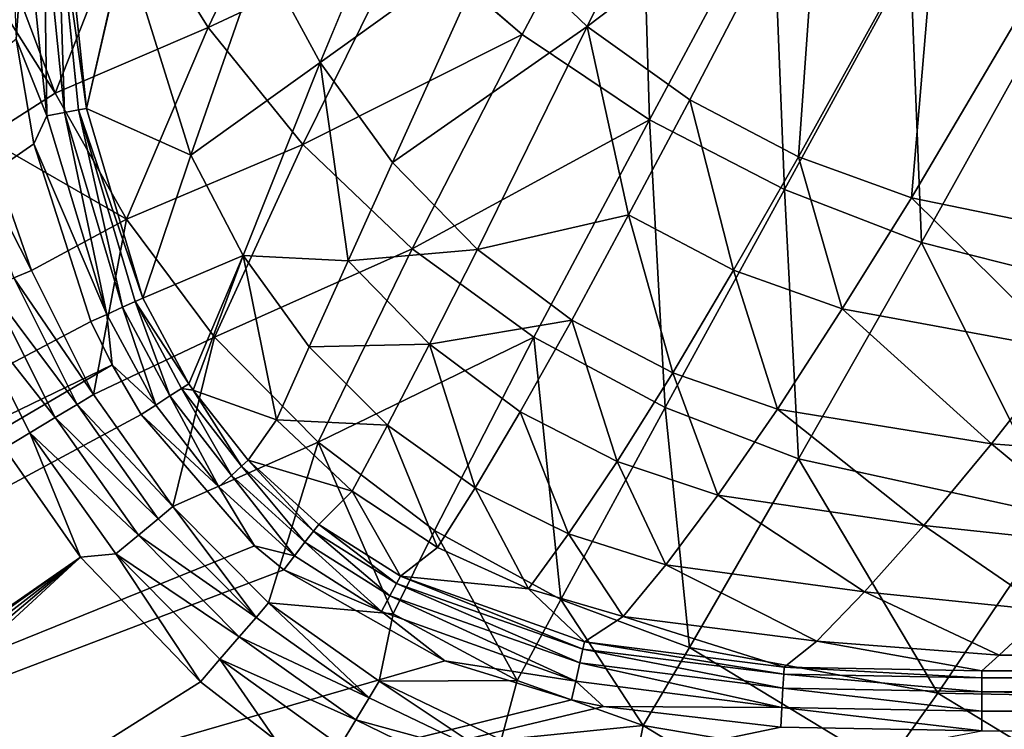
# Model space of a CAD drawing. Extents: x -0.326 to 0.326, y -0.551 to 0.
# Drawn here: x -0.182 to -0.118, y -0.483 to -0.437 of the extents above; entities that cross this region are included whole.
import ezdxf

# ---------------------------------------------------------------- set-up
doc = ezdxf.new("R2010")
doc.units = 0
doc.layers.add('L0_KERAMIIK1', color=7, linetype='CONTINUOUS')

msp = doc.modelspace()

# ---------------------------------------------------------------- linework, layer by layer
at = {"layer": 'L0_KERAMIIK1', "color": 8, "invisible_edges": 8}
for points in [[(-0.181923, -0.429678, 0.11979), (-0.183423, -0.415878, 0.12), (-0.182493, -0.438209, 0.12), (-0.181923, -0.429678, 0.11979)], [(-0.137167, -0.421034, 0.062845), (-0.151265, -0.431577, 0.075404), (-0.145195, -0.437381, 0.073714), (-0.137167, -0.421034, 0.062845)], [(-0.129978, -0.425806, 0.061438), (-0.137167, -0.421034, 0.062845), (-0.145195, -0.437381, 0.073714), (-0.129978, -0.425806, 0.061438)], [(-0.141692, -0.42325, 0.048386), (-0.14944, -0.43791, 0.057811), (-0.157013, -0.431373, 0.060051), (-0.141692, -0.42325, 0.048386)], [(-0.141137, -0.443475, 0.056054), (-0.14944, -0.43791, 0.057811), (-0.141692, -0.42325, 0.048386), (-0.141137, -0.443475, 0.056054)], [(-0.133106, -0.428545, 0.046683), (-0.141137, -0.443475, 0.056054), (-0.141692, -0.42325, 0.048386), (-0.133106, -0.428545, 0.046683)], [(-0.163667, -0.424011, 0.062643), (-0.16995, -0.437444, 0.073432), (-0.175035, -0.429263, 0.075887), (-0.163667, -0.424011, 0.062643)], [(-0.157013, -0.431373, 0.060051), (-0.16995, -0.437444, 0.073432), (-0.163667, -0.424011, 0.062643), (-0.157013, -0.431373, 0.060051)], [(-0.186199, -0.425042, 0.091247), (-0.179956, -0.441742, 0.087375), (-0.18762, -0.429623, 0.09545), (-0.186199, -0.425042, 0.091247)], [(-0.186199, -0.425042, 0.091247), (-0.175035, -0.429263, 0.075887), (-0.179956, -0.441742, 0.087375), (-0.186199, -0.425042, 0.091247)], [(-0.15652, -0.424941, 0.077284), (-0.166486, -0.432602, 0.091179), (-0.162648, -0.439727, 0.089707), (-0.15652, -0.424941, 0.077284)], [(-0.151265, -0.431577, 0.075404), (-0.15652, -0.424941, 0.077284), (-0.162648, -0.439727, 0.089707), (-0.151265, -0.431577, 0.075404)], [(-0.129978, -0.425806, 0.061438), (-0.145195, -0.437381, 0.073714), (-0.138498, -0.442177, 0.072323), (-0.129978, -0.425806, 0.061438)], [(-0.129978, -0.425806, 0.061438), (-0.138498, -0.442177, 0.072323), (-0.131384, -0.445891, 0.071338), (-0.129978, -0.425806, 0.061438)], [(-0.122392, -0.429633, 0.06048), (-0.129978, -0.425806, 0.061438), (-0.131384, -0.445891, 0.071338), (-0.122392, -0.429633, 0.06048)], [(-0.1323, -0.448027, 0.054924), (-0.141137, -0.443475, 0.056054), (-0.133106, -0.428545, 0.046683), (-0.1323, -0.448027, 0.054924)], [(-0.124085, -0.432963, 0.045598), (-0.1323, -0.448027, 0.054924), (-0.133106, -0.428545, 0.046683), (-0.124085, -0.432963, 0.045598)], [(-0.18762, -0.429623, 0.09545), (-0.179956, -0.441742, 0.087375), (-0.184521, -0.444664, 0.095906), (-0.18762, -0.429623, 0.09545)], [(-0.180486, -0.443227, 0.119813), (-0.180691, -0.429618, 0.119114), (-0.181923, -0.429678, 0.11979), (-0.180486, -0.443227, 0.119813)], [(-0.179769, -0.429573, 0.118052), (-0.180691, -0.429618, 0.119114), (-0.179331, -0.443007, 0.119211), (-0.179769, -0.429573, 0.118052)], [(-0.179331, -0.443007, 0.119211), (-0.180691, -0.429618, 0.119114), (-0.180486, -0.443227, 0.119813), (-0.179331, -0.443007, 0.119211)], [(-0.175035, -0.429263, 0.075887), (-0.16995, -0.437444, 0.073432), (-0.179956, -0.441742, 0.087375), (-0.175035, -0.429263, 0.075887)], [(-0.179294, -0.429551, 0.116847), (-0.179769, -0.429573, 0.118052), (-0.177912, -0.442737, 0.117155), (-0.179294, -0.429551, 0.116847)], [(-0.179769, -0.429573, 0.118052), (-0.178431, -0.442836, 0.118259), (-0.177912, -0.442737, 0.117155), (-0.179769, -0.429573, 0.118052)], [(-0.179769, -0.429573, 0.118052), (-0.179331, -0.443007, 0.119211), (-0.178431, -0.442836, 0.118259), (-0.179769, -0.429573, 0.118052)], [(-0.179294, -0.429551, 0.116847), (-0.177912, -0.442737, 0.117155), (-0.175422, -0.431924, 0.105925), (-0.179294, -0.429551, 0.116847)], [(-0.122392, -0.429633, 0.06048), (-0.131384, -0.445891, 0.071338), (-0.124023, -0.448583, 0.070794), (-0.122392, -0.429633, 0.06048)], [(-0.114581, -0.432589, 0.060003), (-0.122392, -0.429633, 0.06048), (-0.124023, -0.448583, 0.070794), (-0.114581, -0.432589, 0.060003)], [(-0.180486, -0.443227, 0.119813), (-0.181923, -0.429678, 0.11979), (-0.182493, -0.438209, 0.12), (-0.180486, -0.443227, 0.119813)], [(-0.157013, -0.431373, 0.060051), (-0.16378, -0.445096, 0.071151), (-0.16995, -0.437444, 0.073432), (-0.157013, -0.431373, 0.060051)], [(-0.14944, -0.43791, 0.057811), (-0.16378, -0.445096, 0.071151), (-0.157013, -0.431373, 0.060051), (-0.14944, -0.43791, 0.057811)], [(-0.175422, -0.431924, 0.105925), (-0.177912, -0.442737, 0.117155), (-0.17791, -0.442749, 0.117156), (-0.175422, -0.431924, 0.105925)], [(-0.175422, -0.431924, 0.105925), (-0.17791, -0.442749, 0.117156), (-0.17109, -0.445791, 0.104493), (-0.175422, -0.431924, 0.105925)], [(-0.175422, -0.431924, 0.105925), (-0.17109, -0.445791, 0.104493), (-0.166486, -0.432602, 0.091179), (-0.175422, -0.431924, 0.105925)], [(-0.151265, -0.431577, 0.075404), (-0.162648, -0.439727, 0.089707), (-0.157907, -0.446268, 0.088281), (-0.151265, -0.431577, 0.075404)], [(-0.145195, -0.437381, 0.073714), (-0.151265, -0.431577, 0.075404), (-0.157907, -0.446268, 0.088281), (-0.145195, -0.437381, 0.073714)], [(-0.166486, -0.432602, 0.091179), (-0.17109, -0.445791, 0.104493), (-0.162648, -0.439727, 0.089707), (-0.166486, -0.432602, 0.091179)], [(-0.108967, -0.451681, 0.070701), (-0.114581, -0.432589, 0.060003), (-0.124023, -0.448583, 0.070794), (-0.108967, -0.451681, 0.070701)], [(-0.123363, -0.451503, 0.054467), (-0.1323, -0.448027, 0.054924), (-0.124085, -0.432963, 0.045598), (-0.123363, -0.451503, 0.054467)], [(-0.115009, -0.436493, 0.04516), (-0.123363, -0.451503, 0.054467), (-0.124085, -0.432963, 0.045598), (-0.115009, -0.436493, 0.04516)], [(-0.105973, -0.455895, 0.054933), (-0.123363, -0.451503, 0.054467), (-0.115009, -0.436493, 0.04516), (-0.105973, -0.455895, 0.054933)], [(-0.16995, -0.437444, 0.073432), (-0.175298, -0.449962, 0.085567), (-0.179956, -0.441742, 0.087375), (-0.16995, -0.437444, 0.073432)], [(-0.16995, -0.437444, 0.073432), (-0.16378, -0.445096, 0.071151), (-0.175298, -0.449962, 0.085567), (-0.16995, -0.437444, 0.073432)], [(-0.14944, -0.43791, 0.057811), (-0.156633, -0.451907, 0.069174), (-0.16378, -0.445096, 0.071151), (-0.14944, -0.43791, 0.057811)], [(-0.145195, -0.437381, 0.073714), (-0.157907, -0.446268, 0.088281), (-0.15236, -0.451945, 0.086975), (-0.145195, -0.437381, 0.073714)], [(-0.141137, -0.443475, 0.056054), (-0.156633, -0.451907, 0.069174), (-0.14944, -0.43791, 0.057811), (-0.141137, -0.443475, 0.056054)], [(-0.142494, -0.449695, 0.078743), (-0.145195, -0.437381, 0.073714), (-0.15236, -0.451945, 0.086975), (-0.142494, -0.449695, 0.078743)], [(-0.138498, -0.442177, 0.072323), (-0.145195, -0.437381, 0.073714), (-0.142494, -0.449695, 0.078743), (-0.138498, -0.442177, 0.072323)], [(-0.181352, -0.445044, 0.12), (-0.182493, -0.438209, 0.12), (-0.261889, -0.50116, 0.12), (-0.181352, -0.445044, 0.12)], [(-0.180486, -0.443227, 0.119813), (-0.182493, -0.438209, 0.12), (-0.181352, -0.445044, 0.12), (-0.180486, -0.443227, 0.119813)], [(-0.162648, -0.439727, 0.089707), (-0.17109, -0.445791, 0.104493), (-0.167664, -0.452354, 0.103762), (-0.162648, -0.439727, 0.089707)], [(-0.162648, -0.439727, 0.089707), (-0.167664, -0.452354, 0.103762), (-0.160802, -0.452689, 0.095464), (-0.162648, -0.439727, 0.089707)], [(-0.162648, -0.439727, 0.089707), (-0.160802, -0.452689, 0.095464), (-0.157907, -0.446268, 0.088281), (-0.162648, -0.439727, 0.089707)], [(-0.179956, -0.441742, 0.087375), (-0.175298, -0.449962, 0.085567), (-0.184521, -0.444664, 0.095906), (-0.179956, -0.441742, 0.087375)], [(-0.135642, -0.453304, 0.077806), (-0.138498, -0.442177, 0.072323), (-0.142494, -0.449695, 0.078743), (-0.135642, -0.453304, 0.077806)], [(-0.131384, -0.445891, 0.071338), (-0.138498, -0.442177, 0.072323), (-0.135642, -0.453304, 0.077806), (-0.131384, -0.445891, 0.071338)], [(-0.176577, -0.456189, 0.119833), (-0.179331, -0.443007, 0.119211), (-0.180486, -0.443227, 0.119813), (-0.176577, -0.456189, 0.119833)], [(-0.178431, -0.442836, 0.118259), (-0.179331, -0.443007, 0.119211), (-0.175556, -0.455729, 0.119298), (-0.178431, -0.442836, 0.118259)], [(-0.175556, -0.455729, 0.119298), (-0.179331, -0.443007, 0.119211), (-0.176577, -0.456189, 0.119833), (-0.175556, -0.455729, 0.119298)], [(-0.177912, -0.442737, 0.117155), (-0.178431, -0.442836, 0.118259), (-0.17791, -0.442749, 0.117156), (-0.177912, -0.442737, 0.117155)], [(-0.17791, -0.442749, 0.117156), (-0.178431, -0.442836, 0.118259), (-0.174216, -0.455126, 0.117437), (-0.17791, -0.442749, 0.117156)], [(-0.178431, -0.442836, 0.118259), (-0.174734, -0.455359, 0.118445), (-0.174216, -0.455126, 0.117437), (-0.178431, -0.442836, 0.118259)], [(-0.174734, -0.455359, 0.118445), (-0.178431, -0.442836, 0.118259), (-0.175556, -0.455729, 0.119298), (-0.174734, -0.455359, 0.118445)], [(-0.17791, -0.442749, 0.117156), (-0.174216, -0.455126, 0.117437), (-0.17109, -0.445791, 0.104493), (-0.17791, -0.442749, 0.117156)], [(-0.176577, -0.456189, 0.119833), (-0.180486, -0.443227, 0.119813), (-0.181352, -0.445044, 0.12), (-0.176577, -0.456189, 0.119833)], [(-0.141137, -0.443475, 0.056054), (-0.148681, -0.45767, 0.067621), (-0.156633, -0.451907, 0.069174), (-0.141137, -0.443475, 0.056054)], [(-0.140111, -0.46228, 0.066625), (-0.148681, -0.45767, 0.067621), (-0.141137, -0.443475, 0.056054), (-0.140111, -0.46228, 0.066625)], [(-0.1323, -0.448027, 0.054924), (-0.140111, -0.46228, 0.066625), (-0.141137, -0.443475, 0.056054), (-0.1323, -0.448027, 0.054924)], [(-0.17762, -0.456659, 0.12), (-0.181352, -0.445044, 0.12), (-0.261889, -0.50116, 0.12), (-0.17762, -0.456659, 0.12)], [(-0.184521, -0.444664, 0.095906), (-0.181502, -0.453316, 0.096109), (-0.185718, -0.445027, 0.097581), (-0.184521, -0.444664, 0.095906)], [(-0.185718, -0.445027, 0.097581), (-0.181502, -0.453316, 0.096109), (-0.182658, -0.453814, 0.097708), (-0.185718, -0.445027, 0.097581)], [(-0.184521, -0.444664, 0.095906), (-0.175298, -0.449962, 0.085567), (-0.181502, -0.453316, 0.096109), (-0.184521, -0.444664, 0.095906)], [(-0.176577, -0.456189, 0.119833), (-0.181352, -0.445044, 0.12), (-0.17762, -0.456659, 0.12), (-0.176577, -0.456189, 0.119833)], [(-0.16378, -0.445096, 0.071151), (-0.169542, -0.457679, 0.083949), (-0.175298, -0.449962, 0.085567), (-0.16378, -0.445096, 0.071151)], [(-0.156633, -0.451907, 0.069174), (-0.169542, -0.457679, 0.083949), (-0.16378, -0.445096, 0.071151), (-0.156633, -0.451907, 0.069174)], [(-0.17109, -0.445791, 0.104493), (-0.174216, -0.455126, 0.117437), (-0.167664, -0.452354, 0.103762), (-0.17109, -0.445791, 0.104493)], [(-0.15236, -0.451945, 0.086975), (-0.157907, -0.446268, 0.088281), (-0.160802, -0.452689, 0.095464), (-0.15236, -0.451945, 0.086975)], [(-0.12854, -0.455838, 0.077249), (-0.131384, -0.445891, 0.071338), (-0.135642, -0.453304, 0.077806), (-0.12854, -0.455838, 0.077249)], [(-0.124023, -0.448583, 0.070794), (-0.131384, -0.445891, 0.071338), (-0.12854, -0.455838, 0.077249), (-0.124023, -0.448583, 0.070794)], [(-0.131394, -0.465628, 0.066225), (-0.140111, -0.46228, 0.066625), (-0.1323, -0.448027, 0.054924), (-0.131394, -0.465628, 0.066225)], [(-0.123363, -0.451503, 0.054467), (-0.131394, -0.465628, 0.066225), (-0.1323, -0.448027, 0.054924), (-0.123363, -0.451503, 0.054467)], [(-0.113993, -0.458504, 0.076988), (-0.124023, -0.448583, 0.070794), (-0.12854, -0.455838, 0.077249), (-0.113993, -0.458504, 0.076988)], [(-0.108967, -0.451681, 0.070701), (-0.124023, -0.448583, 0.070794), (-0.113993, -0.458504, 0.076988), (-0.108967, -0.451681, 0.070701)], [(-0.175298, -0.449962, 0.085567), (-0.177441, -0.461419, 0.096232), (-0.181502, -0.453316, 0.096109), (-0.175298, -0.449962, 0.085567)], [(-0.175298, -0.449962, 0.085567), (-0.169542, -0.457679, 0.083949), (-0.177441, -0.461419, 0.096232), (-0.175298, -0.449962, 0.085567)], [(-0.142494, -0.449695, 0.078743), (-0.15236, -0.451945, 0.086975), (-0.14619, -0.456559, 0.085863), (-0.142494, -0.449695, 0.078743)], [(-0.139604, -0.460019, 0.08502), (-0.142494, -0.449695, 0.078743), (-0.14619, -0.456559, 0.085863), (-0.139604, -0.460019, 0.08502)], [(-0.135642, -0.453304, 0.077806), (-0.142494, -0.449695, 0.078743), (-0.139604, -0.460019, 0.08502), (-0.135642, -0.453304, 0.077806)], [(-0.114493, -0.469322, 0.066586), (-0.131394, -0.465628, 0.066225), (-0.123363, -0.451503, 0.054467), (-0.114493, -0.469322, 0.066586)], [(-0.105973, -0.455895, 0.054933), (-0.114493, -0.469322, 0.066586), (-0.123363, -0.451503, 0.054467), (-0.105973, -0.455895, 0.054933)], [(-0.156633, -0.451907, 0.069174), (-0.162778, -0.46455, 0.082603), (-0.169542, -0.457679, 0.083949), (-0.156633, -0.451907, 0.069174)], [(-0.148681, -0.45767, 0.067621), (-0.162778, -0.46455, 0.082603), (-0.156633, -0.451907, 0.069174), (-0.148681, -0.45767, 0.067621)], [(-0.15236, -0.451945, 0.086975), (-0.160802, -0.452689, 0.095464), (-0.155492, -0.458146, 0.094458), (-0.15236, -0.451945, 0.086975)], [(-0.14619, -0.456559, 0.085863), (-0.15236, -0.451945, 0.086975), (-0.155492, -0.458146, 0.094458), (-0.14619, -0.456559, 0.085863)], [(-0.167664, -0.452354, 0.103762), (-0.174216, -0.455126, 0.117437), (-0.171217, -0.460721, 0.117514), (-0.167664, -0.452354, 0.103762)], [(-0.167664, -0.452354, 0.103762), (-0.171217, -0.460721, 0.117514), (-0.170936, -0.461151, 0.117517), (-0.167664, -0.452354, 0.103762)], [(-0.167664, -0.452354, 0.103762), (-0.170936, -0.461151, 0.117517), (-0.165491, -0.463083, 0.11094), (-0.167664, -0.452354, 0.103762)], [(-0.167664, -0.452354, 0.103762), (-0.16335, -0.45832, 0.10305), (-0.160802, -0.452689, 0.095464), (-0.167664, -0.452354, 0.103762)], [(-0.167664, -0.452354, 0.103762), (-0.165491, -0.463083, 0.11094), (-0.16335, -0.45832, 0.10305), (-0.167664, -0.452354, 0.103762)], [(-0.160802, -0.452689, 0.095464), (-0.16335, -0.45832, 0.10305), (-0.155492, -0.458146, 0.094458), (-0.160802, -0.452689, 0.095464)], [(-0.181502, -0.453316, 0.096109), (-0.177441, -0.461419, 0.096232), (-0.182658, -0.453814, 0.097708), (-0.181502, -0.453316, 0.096109)], [(-0.132772, -0.462382, 0.084469), (-0.135642, -0.453304, 0.077806), (-0.139604, -0.460019, 0.08502), (-0.132772, -0.462382, 0.084469)], [(-0.12854, -0.455838, 0.077249), (-0.135642, -0.453304, 0.077806), (-0.132772, -0.462382, 0.084469), (-0.12854, -0.455838, 0.077249)], [(-0.178522, -0.46207, 0.097784), (-0.184203, -0.454481, 0.098972), (-0.182658, -0.453814, 0.097708), (-0.178522, -0.46207, 0.097784)], [(-0.182658, -0.453814, 0.097708), (-0.177441, -0.461419, 0.096232), (-0.178522, -0.46207, 0.097784), (-0.182658, -0.453814, 0.097708)], [(-0.179949, -0.462931, 0.099007), (-0.185997, -0.455254, 0.099754), (-0.184203, -0.454481, 0.098972), (-0.179949, -0.462931, 0.099007)], [(-0.178522, -0.46207, 0.097784), (-0.179949, -0.462931, 0.099007), (-0.184203, -0.454481, 0.098972), (-0.178522, -0.46207, 0.097784)], [(-0.181597, -0.463924, 0.099762), (-0.183256, -0.464923, 0.1), (-0.185997, -0.455254, 0.099754), (-0.181597, -0.463924, 0.099762)], [(-0.179949, -0.462931, 0.099007), (-0.181597, -0.463924, 0.099762), (-0.185997, -0.455254, 0.099754), (-0.179949, -0.462931, 0.099007)], [(-0.172453, -0.461521, 0.119321), (-0.174734, -0.455359, 0.118445), (-0.175556, -0.455729, 0.119298), (-0.172453, -0.461521, 0.119321)], [(-0.174216, -0.455126, 0.117437), (-0.174734, -0.455359, 0.118445), (-0.171217, -0.460721, 0.117514), (-0.174216, -0.455126, 0.117437)], [(-0.174734, -0.455359, 0.118445), (-0.1717, -0.461034, 0.118495), (-0.171217, -0.460721, 0.117514), (-0.174734, -0.455359, 0.118445)], [(-0.1717, -0.461034, 0.118495), (-0.174734, -0.455359, 0.118445), (-0.172453, -0.461521, 0.119321), (-0.1717, -0.461034, 0.118495)], [(-0.173379, -0.46212, 0.119838), (-0.175556, -0.455729, 0.119298), (-0.176577, -0.456189, 0.119833), (-0.173379, -0.46212, 0.119838)], [(-0.172453, -0.461521, 0.119321), (-0.175556, -0.455729, 0.119298), (-0.173379, -0.46212, 0.119838), (-0.172453, -0.461521, 0.119321)], [(-0.11878, -0.464658, 0.084026), (-0.12854, -0.455838, 0.077249), (-0.132772, -0.462382, 0.084469), (-0.11878, -0.464658, 0.084026)], [(-0.113993, -0.458504, 0.076988), (-0.12854, -0.455838, 0.077249), (-0.11878, -0.464658, 0.084026), (-0.113993, -0.458504, 0.076988)], [(-0.176233, -0.459486, 0.12), (-0.17762, -0.456659, 0.12), (-0.261889, -0.50116, 0.12), (-0.176233, -0.459486, 0.12)], [(-0.176233, -0.459486, 0.12), (-0.176577, -0.456189, 0.119833), (-0.17762, -0.456659, 0.12), (-0.176233, -0.459486, 0.12)], [(-0.173379, -0.46212, 0.119838), (-0.176577, -0.456189, 0.119833), (-0.176233, -0.459486, 0.12), (-0.173379, -0.46212, 0.119838)], [(-0.14619, -0.456559, 0.085863), (-0.155492, -0.458146, 0.094458), (-0.149565, -0.462548, 0.093581), (-0.14619, -0.456559, 0.085863)], [(-0.14323, -0.465812, 0.092883), (-0.14619, -0.456559, 0.085863), (-0.149565, -0.462548, 0.093581), (-0.14323, -0.465812, 0.092883)], [(-0.139604, -0.460019, 0.08502), (-0.14619, -0.456559, 0.085863), (-0.14323, -0.465812, 0.092883), (-0.139604, -0.460019, 0.08502)], [(-0.169542, -0.457679, 0.083949), (-0.17226, -0.468739, 0.096254), (-0.177441, -0.461419, 0.096232), (-0.169542, -0.457679, 0.083949)], [(-0.169542, -0.457679, 0.083949), (-0.162778, -0.46455, 0.082603), (-0.17226, -0.468739, 0.096254), (-0.169542, -0.457679, 0.083949)], [(-0.148681, -0.45767, 0.067621), (-0.155172, -0.47032, 0.0816), (-0.162778, -0.46455, 0.082603), (-0.148681, -0.45767, 0.067621)], [(-0.146927, -0.474827, 0.081005), (-0.155172, -0.47032, 0.0816), (-0.148681, -0.45767, 0.067621), (-0.146927, -0.474827, 0.081005)], [(-0.140111, -0.46228, 0.066625), (-0.146927, -0.474827, 0.081005), (-0.148681, -0.45767, 0.067621), (-0.140111, -0.46228, 0.066625)], [(-0.16335, -0.45832, 0.10305), (-0.165491, -0.463083, 0.11094), (-0.158243, -0.463433, 0.102382), (-0.16335, -0.45832, 0.10305)], [(-0.155492, -0.458146, 0.094458), (-0.16335, -0.45832, 0.10305), (-0.158243, -0.463433, 0.102382), (-0.155492, -0.458146, 0.094458)], [(-0.158243, -0.463433, 0.102382), (-0.152526, -0.467525, 0.101784), (-0.155492, -0.458146, 0.094458), (-0.158243, -0.463433, 0.102382)], [(-0.152526, -0.467525, 0.101784), (-0.149565, -0.462548, 0.093581), (-0.155492, -0.458146, 0.094458), (-0.152526, -0.467525, 0.101784)], [(-0.105154, -0.465663, 0.08475), (-0.113993, -0.458504, 0.076988), (-0.11878, -0.464658, 0.084026), (-0.105154, -0.465663, 0.08475)], [(-0.174325, -0.462732, 0.12), (-0.176233, -0.459486, 0.12), (-0.262441, -0.510047, 0.12), (-0.174325, -0.462732, 0.12)], [(-0.176233, -0.459486, 0.12), (-0.261889, -0.50116, 0.12), (-0.262441, -0.510047, 0.12), (-0.176233, -0.459486, 0.12)], [(-0.173379, -0.46212, 0.119838), (-0.176233, -0.459486, 0.12), (-0.174325, -0.462732, 0.12), (-0.173379, -0.46212, 0.119838)], [(-0.14323, -0.465812, 0.092883), (-0.136657, -0.468, 0.092379), (-0.139604, -0.460019, 0.08502), (-0.14323, -0.465812, 0.092883)], [(-0.136657, -0.468, 0.092379), (-0.132772, -0.462382, 0.084469), (-0.139604, -0.460019, 0.08502), (-0.136657, -0.468, 0.092379)], [(-0.168438, -0.46672, 0.119321), (-0.1717, -0.461034, 0.118495), (-0.172453, -0.461521, 0.119321), (-0.168438, -0.46672, 0.119321)], [(-0.171217, -0.460721, 0.117514), (-0.1717, -0.461034, 0.118495), (-0.170936, -0.461151, 0.117517), (-0.171217, -0.460721, 0.117514)], [(-0.167777, -0.466113, 0.118495), (-0.1717, -0.461034, 0.118495), (-0.168438, -0.46672, 0.119321), (-0.167777, -0.466113, 0.118495)], [(-0.1717, -0.461034, 0.118495), (-0.167777, -0.466113, 0.118495), (-0.170936, -0.461151, 0.117517), (-0.1717, -0.461034, 0.118495)], [(-0.170936, -0.461151, 0.117517), (-0.167353, -0.465724, 0.117513), (-0.165491, -0.463083, 0.11094), (-0.170936, -0.461151, 0.117517)], [(-0.170936, -0.461151, 0.117517), (-0.167777, -0.466113, 0.118495), (-0.167353, -0.465724, 0.117513), (-0.170936, -0.461151, 0.117517)], [(-0.177441, -0.461419, 0.096232), (-0.17226, -0.468739, 0.096254), (-0.178522, -0.46207, 0.097784), (-0.177441, -0.461419, 0.096232)], [(-0.169251, -0.467466, 0.119838), (-0.172453, -0.461521, 0.119321), (-0.173379, -0.46212, 0.119838), (-0.169251, -0.467466, 0.119838)], [(-0.168438, -0.46672, 0.119321), (-0.172453, -0.461521, 0.119321), (-0.169251, -0.467466, 0.119838), (-0.168438, -0.46672, 0.119321)], [(-0.173229, -0.469548, 0.097798), (-0.179949, -0.462931, 0.099007), (-0.178522, -0.46207, 0.097784), (-0.173229, -0.469548, 0.097798)], [(-0.178522, -0.46207, 0.097784), (-0.17226, -0.468739, 0.096254), (-0.173229, -0.469548, 0.097798), (-0.178522, -0.46207, 0.097784)], [(-0.169251, -0.467466, 0.119838), (-0.173379, -0.46212, 0.119838), (-0.174325, -0.462732, 0.12), (-0.169251, -0.467466, 0.119838)], [(-0.138515, -0.477951, 0.080801), (-0.146927, -0.474827, 0.081005), (-0.140111, -0.46228, 0.066625), (-0.138515, -0.477951, 0.080801)], [(-0.131394, -0.465628, 0.066225), (-0.138515, -0.477951, 0.080801), (-0.140111, -0.46228, 0.066625), (-0.131394, -0.465628, 0.066225)], [(-0.136657, -0.468, 0.092379), (-0.1232, -0.469978, 0.091811), (-0.132772, -0.462382, 0.084469), (-0.136657, -0.468, 0.092379)], [(-0.1232, -0.469978, 0.091811), (-0.11878, -0.464658, 0.084026), (-0.132772, -0.462382, 0.084469), (-0.1232, -0.469978, 0.091811)], [(-0.16693, -0.471304, 0.12), (-0.174325, -0.462732, 0.12), (-0.262441, -0.510047, 0.12), (-0.16693, -0.471304, 0.12)], [(-0.174506, -0.470614, 0.099013), (-0.181597, -0.463924, 0.099762), (-0.179949, -0.462931, 0.099007), (-0.174506, -0.470614, 0.099013)], [(-0.173229, -0.469548, 0.097798), (-0.174506, -0.470614, 0.099013), (-0.179949, -0.462931, 0.099007), (-0.173229, -0.469548, 0.097798)], [(-0.16693, -0.471304, 0.12), (-0.169251, -0.467466, 0.119838), (-0.174325, -0.462732, 0.12), (-0.16693, -0.471304, 0.12)], [(-0.167353, -0.465724, 0.117513), (-0.160542, -0.467733, 0.110612), (-0.165491, -0.463083, 0.11094), (-0.167353, -0.465724, 0.117513)], [(-0.165491, -0.463083, 0.11094), (-0.160542, -0.467733, 0.110612), (-0.158243, -0.463433, 0.102382), (-0.165491, -0.463083, 0.11094)], [(-0.152526, -0.467525, 0.101784), (-0.146408, -0.470537, 0.101279), (-0.149565, -0.462548, 0.093581), (-0.152526, -0.467525, 0.101784)], [(-0.146408, -0.470537, 0.101279), (-0.14323, -0.465812, 0.092883), (-0.149565, -0.462548, 0.093581), (-0.146408, -0.470537, 0.101279)], [(-0.160542, -0.467733, 0.110612), (-0.154985, -0.471421, 0.110308), (-0.158243, -0.463433, 0.102382), (-0.160542, -0.467733, 0.110612)], [(-0.154985, -0.471421, 0.110308), (-0.152526, -0.467525, 0.101784), (-0.158243, -0.463433, 0.102382), (-0.154985, -0.471421, 0.110308)], [(-0.178298, -0.472056, 0.1), (-0.183256, -0.464923, 0.1), (-0.181597, -0.463924, 0.099762), (-0.178298, -0.472056, 0.1)], [(-0.175979, -0.471843, 0.099764), (-0.178298, -0.472056, 0.1), (-0.181597, -0.463924, 0.099762), (-0.175979, -0.471843, 0.099764)], [(-0.174506, -0.470614, 0.099013), (-0.175979, -0.471843, 0.099764), (-0.181597, -0.463924, 0.099762), (-0.174506, -0.470614, 0.099013)], [(-0.178298, -0.472056, 0.1), (-0.229233, -0.50735, 0.1), (-0.183256, -0.464923, 0.1), (-0.178298, -0.472056, 0.1)], [(-0.162778, -0.46455, 0.082603), (-0.166007, -0.475033, 0.096173), (-0.17226, -0.468739, 0.096254), (-0.162778, -0.46455, 0.082603)], [(-0.166007, -0.475033, 0.096173), (-0.162778, -0.46455, 0.082603), (-0.157867, -0.475755, 0.089405), (-0.166007, -0.475033, 0.096173)], [(-0.155172, -0.47032, 0.0816), (-0.157867, -0.475755, 0.089405), (-0.162778, -0.46455, 0.082603), (-0.155172, -0.47032, 0.0816)], [(-0.110777, -0.471341, 0.093554), (-0.11878, -0.464658, 0.084026), (-0.1232, -0.469978, 0.091811), (-0.110777, -0.471341, 0.093554)], [(-0.110777, -0.471341, 0.093554), (-0.105154, -0.465663, 0.08475), (-0.11878, -0.464658, 0.084026), (-0.110777, -0.471341, 0.093554)], [(-0.122297, -0.480936, 0.081029), (-0.138515, -0.477951, 0.080801), (-0.131394, -0.465628, 0.066225), (-0.122297, -0.480936, 0.081029)], [(-0.122297, -0.480936, 0.081029), (-0.131394, -0.465628, 0.066225), (-0.114493, -0.469322, 0.066586), (-0.122297, -0.480936, 0.081029)], [(-0.163633, -0.471079, 0.119295), (-0.167777, -0.466113, 0.118495), (-0.168438, -0.46672, 0.119321), (-0.163633, -0.471079, 0.119295)], [(-0.167777, -0.466113, 0.118495), (-0.163081, -0.470365, 0.118439), (-0.167353, -0.465724, 0.117513), (-0.167777, -0.466113, 0.118495)], [(-0.163081, -0.470365, 0.118439), (-0.167777, -0.466113, 0.118495), (-0.163633, -0.471079, 0.119295), (-0.163081, -0.470365, 0.118439)], [(-0.167353, -0.465724, 0.117513), (-0.162735, -0.469916, 0.117427), (-0.160542, -0.467733, 0.110612), (-0.167353, -0.465724, 0.117513)], [(-0.163081, -0.470365, 0.118439), (-0.162735, -0.469916, 0.117427), (-0.167353, -0.465724, 0.117513), (-0.163081, -0.470365, 0.118439)], [(-0.146408, -0.470537, 0.101279), (-0.140059, -0.472544, 0.100877), (-0.14323, -0.465812, 0.092883), (-0.146408, -0.470537, 0.101279)], [(-0.140059, -0.472544, 0.100877), (-0.136657, -0.468, 0.092379), (-0.14323, -0.465812, 0.092883), (-0.140059, -0.472544, 0.100877)], [(-0.164318, -0.471966, 0.119832), (-0.168438, -0.46672, 0.119321), (-0.169251, -0.467466, 0.119838), (-0.164318, -0.471966, 0.119832)], [(-0.163633, -0.471079, 0.119295), (-0.168438, -0.46672, 0.119321), (-0.164318, -0.471966, 0.119832), (-0.163633, -0.471079, 0.119295)], [(-0.164318, -0.471966, 0.119832), (-0.169251, -0.467466, 0.119838), (-0.16693, -0.471304, 0.12), (-0.164318, -0.471966, 0.119832)], [(-0.154985, -0.471421, 0.110308), (-0.149029, -0.474123, 0.110036), (-0.152526, -0.467525, 0.101784), (-0.154985, -0.471421, 0.110308)], [(-0.149029, -0.474123, 0.110036), (-0.146408, -0.470537, 0.101279), (-0.152526, -0.467525, 0.101784), (-0.149029, -0.474123, 0.110036)], [(-0.162735, -0.469916, 0.117427), (-0.1574, -0.473301, 0.117276), (-0.160542, -0.467733, 0.110612), (-0.162735, -0.469916, 0.117427)], [(-0.1574, -0.473301, 0.117276), (-0.154985, -0.471421, 0.110308), (-0.160542, -0.467733, 0.110612), (-0.1574, -0.473301, 0.117276)], [(-0.140059, -0.472544, 0.100877), (-0.127073, -0.474313, 0.100304), (-0.136657, -0.468, 0.092379), (-0.140059, -0.472544, 0.100877)], [(-0.127073, -0.474313, 0.100304), (-0.1232, -0.469978, 0.091811), (-0.136657, -0.468, 0.092379), (-0.127073, -0.474313, 0.100304)], [(-0.166831, -0.475987, 0.097747), (-0.173229, -0.469548, 0.097798), (-0.17226, -0.468739, 0.096254), (-0.166831, -0.475987, 0.097747)], [(-0.166007, -0.475033, 0.096173), (-0.166831, -0.475987, 0.097747), (-0.17226, -0.468739, 0.096254), (-0.166007, -0.475033, 0.096173)], [(-0.122297, -0.480936, 0.081029), (-0.114493, -0.469322, 0.066586), (-0.108104, -0.481203, 0.080836), (-0.122297, -0.480936, 0.081029)], [(-0.166831, -0.475987, 0.097747), (-0.174506, -0.470614, 0.099013), (-0.173229, -0.469548, 0.097798), (-0.166831, -0.475987, 0.097747)], [(-0.163081, -0.470365, 0.118439), (-0.157659, -0.473782, 0.11834), (-0.162735, -0.469916, 0.117427), (-0.163081, -0.470365, 0.118439)], [(-0.157659, -0.473782, 0.11834), (-0.1574, -0.473301, 0.117276), (-0.162735, -0.469916, 0.117427), (-0.157659, -0.473782, 0.11834)], [(-0.115145, -0.475537, 0.102581), (-0.1232, -0.469978, 0.091811), (-0.127073, -0.474313, 0.100304), (-0.115145, -0.475537, 0.102581)], [(-0.115145, -0.475537, 0.102581), (-0.110777, -0.471341, 0.093554), (-0.1232, -0.469978, 0.091811), (-0.115145, -0.475537, 0.102581)], [(-0.167925, -0.477255, 0.09899), (-0.175979, -0.471843, 0.099764), (-0.174506, -0.470614, 0.099013), (-0.167925, -0.477255, 0.09899)], [(-0.166831, -0.475987, 0.097747), (-0.167925, -0.477255, 0.09899), (-0.174506, -0.470614, 0.099013), (-0.166831, -0.475987, 0.097747)], [(-0.15809, -0.474584, 0.119249), (-0.163081, -0.470365, 0.118439), (-0.163633, -0.471079, 0.119295), (-0.15809, -0.474584, 0.119249)], [(-0.157659, -0.473782, 0.11834), (-0.163081, -0.470365, 0.118439), (-0.15809, -0.474584, 0.119249), (-0.157659, -0.473782, 0.11834)], [(-0.157867, -0.475755, 0.089405), (-0.155172, -0.47032, 0.0816), (-0.149774, -0.480103, 0.089114), (-0.157867, -0.475755, 0.089405)], [(-0.149774, -0.480103, 0.089114), (-0.155172, -0.47032, 0.0816), (-0.146927, -0.474827, 0.081005), (-0.149774, -0.480103, 0.089114)], [(-0.149029, -0.474123, 0.110036), (-0.142845, -0.475929, 0.109797), (-0.146408, -0.470537, 0.101279), (-0.149029, -0.474123, 0.110036)], [(-0.142845, -0.475929, 0.109797), (-0.140059, -0.472544, 0.100877), (-0.146408, -0.470537, 0.101279), (-0.142845, -0.475929, 0.109797)], [(-0.165019, -0.472874, 0.12), (-0.16693, -0.471304, 0.12), (-0.262441, -0.510047, 0.12), (-0.165019, -0.472874, 0.12)], [(-0.164318, -0.471966, 0.119832), (-0.16693, -0.471304, 0.12), (-0.165019, -0.472874, 0.12), (-0.164318, -0.471966, 0.119832)], [(-0.158635, -0.475599, 0.119821), (-0.163633, -0.471079, 0.119295), (-0.164318, -0.471966, 0.119832), (-0.158635, -0.475599, 0.119821)], [(-0.15809, -0.474584, 0.119249), (-0.163633, -0.471079, 0.119295), (-0.158635, -0.475599, 0.119821), (-0.15809, -0.474584, 0.119249)], [(-0.1574, -0.473301, 0.117276), (-0.149029, -0.474123, 0.110036), (-0.154985, -0.471421, 0.110308), (-0.1574, -0.473301, 0.117276)], [(-0.178298, -0.472056, 0.1), (-0.229173, -0.508287, 0.1), (-0.229233, -0.50735, 0.1), (-0.178298, -0.472056, 0.1)], [(-0.178298, -0.472056, 0.1), (-0.228259, -0.51083, 0.1), (-0.229173, -0.508287, 0.1), (-0.178298, -0.472056, 0.1)], [(-0.178298, -0.472056, 0.1), (-0.226348, -0.512623, 0.1), (-0.228259, -0.51083, 0.1), (-0.178298, -0.472056, 0.1)], [(-0.178298, -0.472056, 0.1), (-0.22317, -0.513413, 0.1), (-0.226348, -0.512623, 0.1), (-0.178298, -0.472056, 0.1)], [(-0.170466, -0.480201, 0.1), (-0.22317, -0.513413, 0.1), (-0.178298, -0.472056, 0.1), (-0.170466, -0.480201, 0.1)], [(-0.170466, -0.480201, 0.1), (-0.178298, -0.472056, 0.1), (-0.175979, -0.471843, 0.099764), (-0.170466, -0.480201, 0.1)], [(-0.169191, -0.478722, 0.099758), (-0.170466, -0.480201, 0.1), (-0.175979, -0.471843, 0.099764), (-0.169191, -0.478722, 0.099758)], [(-0.167925, -0.477255, 0.09899), (-0.169191, -0.478722, 0.099758), (-0.175979, -0.471843, 0.099764), (-0.167925, -0.477255, 0.09899)], [(-0.158635, -0.475599, 0.119821), (-0.164318, -0.471966, 0.119832), (-0.165019, -0.472874, 0.12), (-0.158635, -0.475599, 0.119821)], [(-0.142845, -0.475929, 0.109797), (-0.1302, -0.477545, 0.109395), (-0.140059, -0.472544, 0.100877), (-0.142845, -0.475929, 0.109797)], [(-0.1302, -0.477545, 0.109395), (-0.127073, -0.474313, 0.100304), (-0.140059, -0.472544, 0.100877), (-0.1302, -0.477545, 0.109395)], [(-0.154506, -0.478825, 0.12), (-0.165019, -0.472874, 0.12), (-0.262441, -0.510047, 0.12), (-0.154506, -0.478825, 0.12)], [(-0.154506, -0.478825, 0.12), (-0.158635, -0.475599, 0.119821), (-0.165019, -0.472874, 0.12), (-0.154506, -0.478825, 0.12)], [(-0.157659, -0.473782, 0.11834), (-0.145477, -0.478064, 0.118119), (-0.1574, -0.473301, 0.117276), (-0.157659, -0.473782, 0.11834)], [(-0.1574, -0.473301, 0.117276), (-0.145368, -0.477582, 0.116947), (-0.149029, -0.474123, 0.110036), (-0.1574, -0.473301, 0.117276)], [(-0.145477, -0.478064, 0.118119), (-0.145368, -0.477582, 0.116947), (-0.1574, -0.473301, 0.117276), (-0.145477, -0.478064, 0.118119)], [(-0.145681, -0.478963, 0.119146), (-0.157659, -0.473782, 0.11834), (-0.15809, -0.474584, 0.119249), (-0.145681, -0.478963, 0.119146)], [(-0.145681, -0.478963, 0.119146), (-0.145477, -0.478064, 0.118119), (-0.157659, -0.473782, 0.11834), (-0.145681, -0.478963, 0.119146)], [(-0.145949, -0.480148, 0.119798), (-0.15809, -0.474584, 0.119249), (-0.158635, -0.475599, 0.119821), (-0.145949, -0.480148, 0.119798)], [(-0.145681, -0.478963, 0.119146), (-0.15809, -0.474584, 0.119249), (-0.145949, -0.480148, 0.119798), (-0.145681, -0.478963, 0.119146)], [(-0.145368, -0.477582, 0.116947), (-0.142845, -0.475929, 0.109797), (-0.149029, -0.474123, 0.110036), (-0.145368, -0.477582, 0.116947)], [(-0.118286, -0.478448, 0.111886), (-0.127073, -0.474313, 0.100304), (-0.1302, -0.477545, 0.109395), (-0.118286, -0.478448, 0.111886)], [(-0.118286, -0.478448, 0.111886), (-0.115145, -0.475537, 0.102581), (-0.127073, -0.474313, 0.100304), (-0.118286, -0.478448, 0.111886)], [(-0.166831, -0.475987, 0.097747), (-0.166007, -0.475033, 0.096173), (-0.15943, -0.481235, 0.097643), (-0.166831, -0.475987, 0.097747)], [(-0.166007, -0.475033, 0.096173), (-0.157867, -0.475755, 0.089405), (-0.15878, -0.480162, 0.096005), (-0.166007, -0.475033, 0.096173)], [(-0.15943, -0.481235, 0.097643), (-0.166007, -0.475033, 0.096173), (-0.15878, -0.480162, 0.096005), (-0.15943, -0.481235, 0.097643)], [(-0.149774, -0.480103, 0.089114), (-0.146927, -0.474827, 0.081005), (-0.141533, -0.483053, 0.089078), (-0.149774, -0.480103, 0.089114)], [(-0.141533, -0.483053, 0.089078), (-0.146927, -0.474827, 0.081005), (-0.138515, -0.477951, 0.080801), (-0.141533, -0.483053, 0.089078)], [(-0.15878, -0.480162, 0.096005), (-0.157867, -0.475755, 0.089405), (-0.149774, -0.480103, 0.089114), (-0.15878, -0.480162, 0.096005)], [(-0.145949, -0.480148, 0.119798), (-0.158635, -0.475599, 0.119821), (-0.154506, -0.478825, 0.12), (-0.145949, -0.480148, 0.119798)], [(-0.145368, -0.477582, 0.116947), (-0.132335, -0.479241, 0.116758), (-0.142845, -0.475929, 0.109797), (-0.145368, -0.477582, 0.116947)], [(-0.132335, -0.479241, 0.116758), (-0.1302, -0.477545, 0.109395), (-0.142845, -0.475929, 0.109797), (-0.132335, -0.479241, 0.116758)], [(0, -0.479475, 0.116703), (-0.115145, -0.475537, 0.102581), (-0.118286, -0.478448, 0.111886), (0, -0.479475, 0.116703)], [(-0.15943, -0.481235, 0.097643), (-0.167925, -0.477255, 0.09899), (-0.166831, -0.475987, 0.097747), (-0.15943, -0.481235, 0.097643)], [(-0.160309, -0.482685, 0.098943), (-0.169191, -0.478722, 0.099758), (-0.167925, -0.477255, 0.09899), (-0.160309, -0.482685, 0.098943)], [(-0.15943, -0.481235, 0.097643), (-0.160309, -0.482685, 0.098943), (-0.167925, -0.477255, 0.09899), (-0.15943, -0.481235, 0.097643)], [(-0.145477, -0.478064, 0.118119), (-0.13236, -0.479698, 0.117991), (-0.145368, -0.477582, 0.116947), (-0.145477, -0.478064, 0.118119)], [(-0.13236, -0.479698, 0.117991), (-0.132335, -0.479241, 0.116758), (-0.145368, -0.477582, 0.116947), (-0.13236, -0.479698, 0.117991)], [(-0.132335, -0.479241, 0.116758), (-0.119414, -0.479472, 0.116712), (-0.1302, -0.477545, 0.109395), (-0.132335, -0.479241, 0.116758)], [(-0.119414, -0.479472, 0.116712), (-0.118286, -0.478448, 0.111886), (-0.1302, -0.477545, 0.109395), (-0.119414, -0.479472, 0.116712)], [(-0.145681, -0.478963, 0.119146), (-0.132412, -0.48062, 0.119085), (-0.145477, -0.478064, 0.118119), (-0.145681, -0.478963, 0.119146)], [(-0.132412, -0.48062, 0.119085), (-0.13236, -0.479698, 0.117991), (-0.145477, -0.478064, 0.118119), (-0.132412, -0.48062, 0.119085)], [(-0.125705, -0.485714, 0.089294), (-0.141533, -0.483053, 0.089078), (-0.138515, -0.477951, 0.080801), (-0.125705, -0.485714, 0.089294)], [(-0.125705, -0.485714, 0.089294), (-0.138515, -0.477951, 0.080801), (-0.122297, -0.480936, 0.081029), (-0.125705, -0.485714, 0.089294)], [(-0.119414, -0.479472, 0.116712), (0, -0.479475, 0.116703), (-0.118286, -0.478448, 0.111886), (-0.119414, -0.479472, 0.116712)], [(-0.146226, -0.481373, 0.12), (-0.154506, -0.478825, 0.12), (-0.262441, -0.510047, 0.12), (-0.146226, -0.481373, 0.12)], [(-0.165546, -0.484019, 0.1), (-0.170466, -0.480201, 0.1), (-0.169191, -0.478722, 0.099758), (-0.165546, -0.484019, 0.1)], [(-0.161334, -0.484378, 0.099747), (-0.165546, -0.484019, 0.1), (-0.169191, -0.478722, 0.099758), (-0.161334, -0.484378, 0.099747)], [(-0.160309, -0.482685, 0.098943), (-0.161334, -0.484378, 0.099747), (-0.169191, -0.478722, 0.099758), (-0.160309, -0.482685, 0.098943)], [(-0.145949, -0.480148, 0.119798), (-0.154506, -0.478825, 0.12), (-0.146226, -0.481373, 0.12), (-0.145949, -0.480148, 0.119798)], [(-0.132481, -0.481867, 0.119784), (-0.145681, -0.478963, 0.119146), (-0.145949, -0.480148, 0.119798), (-0.132481, -0.481867, 0.119784)], [(-0.132412, -0.48062, 0.119085), (-0.145681, -0.478963, 0.119146), (-0.132481, -0.481867, 0.119784), (-0.132412, -0.48062, 0.119085)], [(-0.132412, -0.48062, 0.119085), (-0.119414, -0.480857, 0.119081), (-0.13236, -0.479698, 0.117991), (-0.132412, -0.48062, 0.119085)], [(-0.13236, -0.479698, 0.117991), (-0.119414, -0.479933, 0.117981), (-0.132335, -0.479241, 0.116758), (-0.13236, -0.479698, 0.117991)], [(-0.119414, -0.480857, 0.119081), (-0.119414, -0.479933, 0.117981), (-0.13236, -0.479698, 0.117991), (-0.119414, -0.480857, 0.119081)], [(-0.119414, -0.479933, 0.117981), (-0.119414, -0.479472, 0.116712), (-0.132335, -0.479241, 0.116758), (-0.119414, -0.479933, 0.117981)], [(-0.119414, -0.479933, 0.117981), (0, -0.47993, 0.117968), (-0.119414, -0.479472, 0.116712), (-0.119414, -0.479933, 0.117981)], [(0, -0.47993, 0.117968), (0, -0.479475, 0.116703), (-0.119414, -0.479472, 0.116712), (0, -0.47993, 0.117968)], [(-0.165546, -0.484019, 0.1), (-0.22317, -0.513413, 0.1), (-0.170466, -0.480201, 0.1), (-0.165546, -0.484019, 0.1)], [(-0.15943, -0.481235, 0.097643), (-0.15878, -0.480162, 0.096005), (-0.151286, -0.485139, 0.097505), (-0.15943, -0.481235, 0.097643)], [(-0.15878, -0.480162, 0.096005), (-0.149774, -0.480103, 0.089114), (-0.150824, -0.483984, 0.095785), (-0.15878, -0.480162, 0.096005)], [(-0.151286, -0.485139, 0.097505), (-0.15878, -0.480162, 0.096005), (-0.150824, -0.483984, 0.095785), (-0.151286, -0.485139, 0.097505)], [(-0.150824, -0.483984, 0.095785), (-0.149774, -0.480103, 0.089114), (-0.141533, -0.483053, 0.089078), (-0.150824, -0.483984, 0.095785)], [(-0.144129, -0.48181, 0.12), (-0.145949, -0.480148, 0.119798), (-0.146226, -0.481373, 0.12), (-0.144129, -0.48181, 0.12)], [(-0.132481, -0.481867, 0.119784), (-0.145949, -0.480148, 0.119798), (-0.144129, -0.48181, 0.12), (-0.132481, -0.481867, 0.119784)], [(0, -0.480844, 0.119067), (0, -0.47993, 0.117968), (-0.119414, -0.479933, 0.117981), (0, -0.480844, 0.119067)], [(-0.119414, -0.480857, 0.119081), (0, -0.480844, 0.119067), (-0.119414, -0.479933, 0.117981), (-0.119414, -0.480857, 0.119081)], [(-0.119414, -0.482109, 0.119783), (-0.132412, -0.48062, 0.119085), (-0.132481, -0.481867, 0.119784), (-0.119414, -0.482109, 0.119783)], [(-0.119414, -0.480857, 0.119081), (-0.132412, -0.48062, 0.119085), (-0.119414, -0.482109, 0.119783), (-0.119414, -0.480857, 0.119081)], [(-0.112744, -0.486747, 0.090727), (-0.125705, -0.485714, 0.089294), (-0.122297, -0.480936, 0.081029), (-0.112744, -0.486747, 0.090727)], [(-0.112744, -0.486747, 0.090727), (-0.122297, -0.480936, 0.081029), (-0.108104, -0.481203, 0.080836), (-0.112744, -0.486747, 0.090727)], [(0, -0.480844, 0.119067), (-0.119414, -0.480857, 0.119081), (0, -0.482087, 0.119774), (0, -0.480844, 0.119067)], [(0, -0.482087, 0.119774), (-0.119414, -0.480857, 0.119081), (-0.119414, -0.482109, 0.119783), (0, -0.482087, 0.119774)], [(-0.144129, -0.48181, 0.12), (-0.146226, -0.481373, 0.12), (-0.262441, -0.510047, 0.12), (-0.144129, -0.48181, 0.12)], [(-0.151286, -0.485139, 0.097505), (-0.160309, -0.482685, 0.098943), (-0.15943, -0.481235, 0.097643), (-0.151286, -0.485139, 0.097505)], [(-0.132553, -0.483162, 0.12), (-0.144129, -0.48181, 0.12), (-0.262441, -0.510047, 0.12), (-0.132553, -0.483162, 0.12)], [(-0.132481, -0.481867, 0.119784), (-0.144129, -0.48181, 0.12), (-0.132553, -0.483162, 0.12), (-0.132481, -0.481867, 0.119784)], [(-0.119414, -0.483408, 0.12), (-0.132481, -0.481867, 0.119784), (-0.132553, -0.483162, 0.12), (-0.119414, -0.483408, 0.12)], [(-0.119414, -0.482109, 0.119783), (-0.132481, -0.481867, 0.119784), (-0.119414, -0.483408, 0.12), (-0.119414, -0.482109, 0.119783)], [(0, -0.482087, 0.119774), (-0.119414, -0.482109, 0.119783), (0, -0.483412, 0.12), (0, -0.482087, 0.119774)], [(0, -0.483412, 0.12), (-0.119414, -0.482109, 0.119783), (-0.119414, -0.483408, 0.12), (0, -0.483412, 0.12)], [(-0.151926, -0.486737, 0.09888), (-0.161334, -0.484378, 0.099747), (-0.160309, -0.482685, 0.098943), (-0.151926, -0.486737, 0.09888)], [(-0.151286, -0.485139, 0.097505), (-0.151926, -0.486737, 0.09888), (-0.160309, -0.482685, 0.098943), (-0.151286, -0.485139, 0.097505)], [(-0.119414, -0.483408, 0.12), (-0.132553, -0.483162, 0.12), (-0.262441, -0.510047, 0.12), (-0.119414, -0.483408, 0.12)], [(-0.150824, -0.483984, 0.095785), (-0.141533, -0.483053, 0.089078), (-0.142243, -0.48656, 0.095544), (-0.150824, -0.483984, 0.095785)], [(-0.142243, -0.48656, 0.095544), (-0.141533, -0.483053, 0.089078), (-0.133343, -0.488007, 0.095321), (-0.142243, -0.48656, 0.095544)], [(-0.133343, -0.488007, 0.095321), (-0.141533, -0.483053, 0.089078), (-0.125705, -0.485714, 0.089294), (-0.133343, -0.488007, 0.095321)]]:
    msp.add_3dface(points, dxfattribs=at)

doc.saveas('drawing.dxf')
